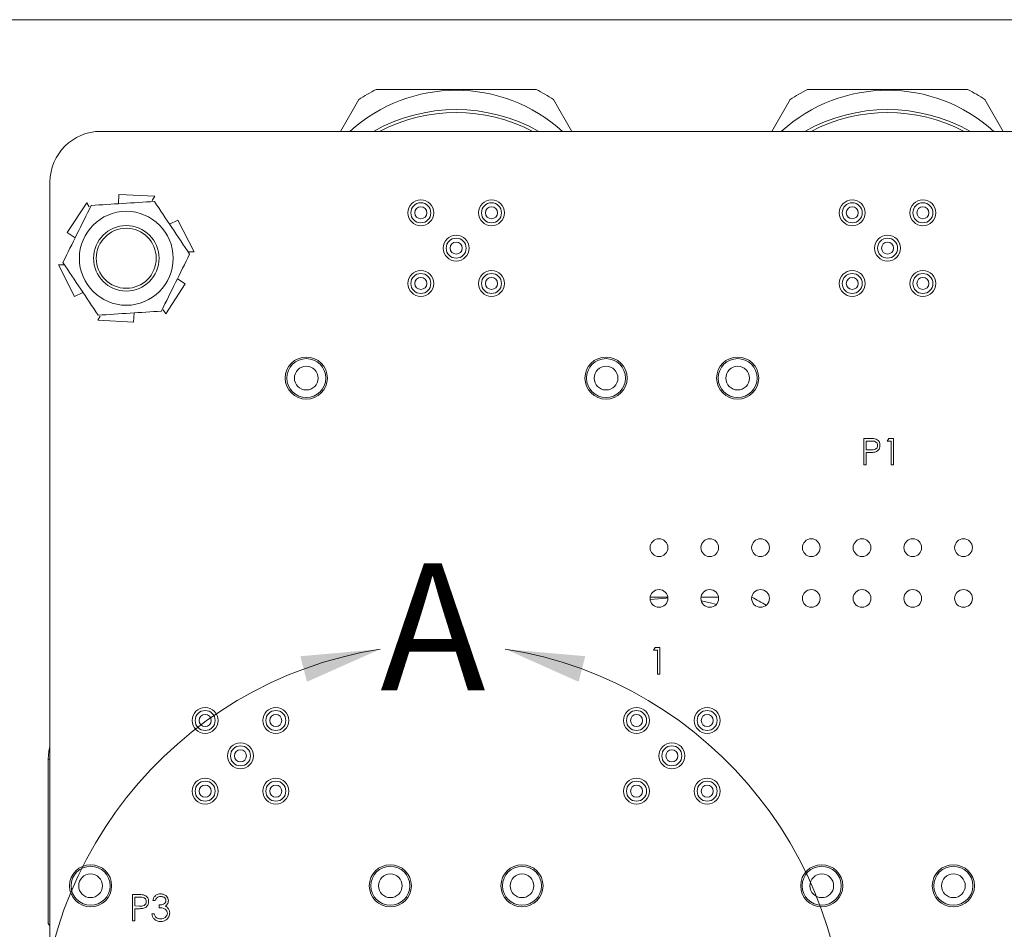
# Model space of a CAD drawing. Units: inches. Extents: x 0.4 to 16.6, y 0.2 to 10.8.
# Drawn here: x 10.7 to 12.6, y 7.3 to 9.1 of the extents above; entities that cross this region are included whole.
import ezdxf

# ---------------------------------------------------------------- set-up
doc = ezdxf.new("R2010")
doc.units = ezdxf.units.IN
doc.header["$MEASUREMENT"] = 0
doc.styles.add('SLDTEXTSTYLE0', font='TXT', dxfattribs={"width": 0.75})

msp = doc.modelspace()

# ---------------------------------------------------------------- linework, layer by layer
at = {"color": 7, "linetype": 'Continuous', "lineweight": 15}
for p, q in [((10.6218, 9.0602), (14.1218, 9.0602)), ((11.2937, 8.8402), (11.33, 8.9029)), ((11.7136, 8.9029), (11.7499, 8.8402)), ((12.1437, 8.8402), (12.18, 8.9029)), ((12.5636, 8.9029), (12.5999, 8.8402)), ((13.9215, 8.8402), (10.8215, 8.8402)), ((10.7215, 8.7402), (10.7215, 5.8902)), ((10.8574, 8.7161), (10.8564, 8.6976)), ((10.8574, 8.7161), (10.9278, 8.7123)), ((10.923, 8.7041), (10.9278, 8.7123)), ((10.7555, 8.6407), (10.794, 8.6997)), ((10.7988, 8.6915), (10.794, 8.6997)), ((10.9737, 8.6656), (10.9572, 8.6572)), ((10.9737, 8.6656), (11.0056, 8.6027)), ((10.7555, 8.6407), (10.771, 8.6306)), ((10.9935, 8.6028), (11.0056, 8.6027)), ((10.7699, 8.5147), (10.738, 8.5776)), ((10.7501, 8.5776), (10.738, 8.5776)), ((10.9881, 8.5396), (10.9496, 8.4806)), ((10.9881, 8.5396), (10.9726, 8.5497)), ((10.7699, 8.5147), (10.7864, 8.5231)), ((10.8862, 8.4642), (10.8872, 8.4827)), ((10.9448, 8.4888), (10.9496, 8.4806)), ((10.8206, 8.4762), (10.8158, 8.468)), ((10.8862, 8.4642), (10.8158, 8.468)), ((12.3249, 8.2355), (12.3351, 8.2355)), ((12.3249, 8.1834), (12.3249, 8.2355)), ((12.3391, 8.2302), (12.3295, 8.2302)), ((12.3295, 8.2302), (12.3295, 8.2128)), ((12.3709, 8.2302), (12.374, 8.2355)), ((12.379, 8.2302), (12.3709, 8.2302)), ((12.374, 8.2355), (12.3836, 8.2355)), ((12.379, 8.1834), (12.379, 8.2302)), ((12.3836, 8.2355), (12.3836, 8.1834)), ((12.3295, 8.2128), (12.3387, 8.2127)), ((12.3333, 8.2075), (12.3295, 8.2075)), ((12.3295, 8.2075), (12.3295, 8.1834)), ((12.3295, 8.1834), (12.3249, 8.1834)), ((12.3836, 8.1834), (12.379, 8.1834)), ((11.9046, 7.9227), (11.9385, 7.9227)), ((12.0046, 7.9227), (12.0385, 7.9227)), ((11.9106, 7.818), (11.9137, 7.8234)), ((11.9137, 7.8234), (11.9233, 7.8234)), ((11.9233, 7.8234), (11.9233, 7.7713)), ((11.9186, 7.818), (11.9106, 7.818)), ((11.9186, 7.7713), (11.9186, 7.818)), ((11.9233, 7.7713), (11.9186, 7.7713)), ((10.7179, 7.2814), (10.7179, 7.6035)), ((10.8839, 7.3371), (10.8941, 7.3371)), ((10.8839, 7.285), (10.8839, 7.3371)), ((10.8981, 7.3317), (10.8886, 7.3317)), ((10.8886, 7.3317), (10.8886, 7.3144)), ((10.8886, 7.3144), (10.8977, 7.3142)), ((10.9286, 7.325), (10.924, 7.325)), ((10.9366, 7.311), (10.9366, 7.3164)), ((10.8923, 7.309), (10.8886, 7.309)), ((10.8886, 7.309), (10.8886, 7.285)), ((10.922, 7.299), (10.9266, 7.299)), ((10.8886, 7.285), (10.8839, 7.285))]:
    msp.add_line(p, q, dxfattribs=at)
at = {"color": 8, "linetype": 'Continuous', "lineweight": 15}
msp.add_line((10.7215, 7.6035), (10.7179, 7.6035), dxfattribs=at)
at = {"color": 7, "linetype": 'Continuous', "lineweight": 15, "flags": 128}
for points in [[(11.9041, 7.9182), (11.9354, 7.9209), (11.939, 7.9211)], [(12.0046, 7.9157), (12.0255, 7.911), (12.0346, 7.9085)], [(10.7179, 7.6035), (10.7193, 7.6192), (10.7215, 7.6284)]]:
    msp.add_lwpolyline(points, dxfattribs=at)
at = {"color": 7, "linetype": 'Continuous', "lineweight": 15}
for centre, radius in [((11.4522, 8.6798), 0.0255), ((11.4522, 8.6798), 0.0197), ((11.4522, 8.6798), 0.0118), ((11.5914, 8.6798), 0.0255), ((11.5914, 8.6798), 0.0197), ((11.5914, 8.6798), 0.0118), ((12.3022, 8.6798), 0.0255), ((12.3022, 8.6798), 0.0197), ((12.3022, 8.6798), 0.0118), ((12.4414, 8.6798), 0.0255), ((12.4414, 8.6798), 0.0197), ((12.4414, 8.6798), 0.0118), ((10.8718, 8.5902), 0.0925), ((10.8718, 8.5902), 0.0645), ((10.8718, 8.5902), 0.0591), ((11.5218, 8.6102), 0.0255), ((12.3718, 8.6102), 0.0255), ((11.5218, 8.6102), 0.0197), ((11.5218, 8.6102), 0.0118), ((12.3718, 8.6102), 0.0197), ((12.3718, 8.6102), 0.0118), ((11.4522, 8.5406), 0.0255), ((11.4522, 8.5406), 0.0197), ((11.5914, 8.5406), 0.0255), ((11.5914, 8.5406), 0.0197), ((12.3022, 8.5406), 0.0255), ((12.3022, 8.5406), 0.0197), ((12.4414, 8.5406), 0.0255), ((12.4414, 8.5406), 0.0197), ((11.4522, 8.5406), 0.0118), ((11.5914, 8.5406), 0.0118), ((12.3022, 8.5406), 0.0118), ((12.4414, 8.5406), 0.0118), ((11.2265, 8.3542), 0.0415), ((11.2265, 8.3542), 0.0384), ((11.8171, 8.3542), 0.0415), ((11.8171, 8.3542), 0.0384), ((12.0765, 8.3542), 0.0415), ((12.0765, 8.3542), 0.0384), ((11.2265, 8.3542), 0.0234), ((11.8171, 8.3542), 0.0234), ((12.0765, 8.3542), 0.0234), ((11.9215, 8.0202), 0.0175), ((12.0215, 8.0202), 0.0175), ((12.1215, 8.0202), 0.0175), ((12.2215, 8.0202), 0.0175), ((12.3215, 8.0202), 0.0175), ((12.4215, 8.0202), 0.0175), ((12.5215, 8.0202), 0.0175), ((11.9215, 7.9202), 0.0175), ((12.0215, 7.9202), 0.0175), ((12.1215, 7.9202), 0.0175), ((12.2215, 7.9202), 0.0175), ((12.3215, 7.9202), 0.0175), ((12.4215, 7.9202), 0.0175), ((12.5215, 7.9202), 0.0175), ((11.0272, 7.6798), 0.0255), ((11.1664, 7.6798), 0.0255), ((11.8772, 7.6798), 0.0255), ((12.0164, 7.6798), 0.0255), ((11.0272, 7.6798), 0.0197), ((11.0272, 7.6798), 0.0118), ((11.1664, 7.6798), 0.0197), ((11.1664, 7.6798), 0.0118), ((11.8772, 7.6798), 0.0197), ((11.8772, 7.6798), 0.0118), ((12.0164, 7.6798), 0.0197), ((12.0164, 7.6798), 0.0118), ((11.0968, 7.6102), 0.0255), ((11.0968, 7.6102), 0.0197), ((11.9468, 7.6102), 0.0255), ((11.9468, 7.6102), 0.0197), ((11.0968, 7.6102), 0.0118), ((11.9468, 7.6102), 0.0118), ((11.0272, 7.5406), 0.0255), ((11.0272, 7.5406), 0.0197), ((11.0272, 7.5406), 0.0118), ((11.1664, 7.5406), 0.0255), ((11.1664, 7.5406), 0.0197), ((11.1664, 7.5406), 0.0118), ((11.8772, 7.5406), 0.0255), ((11.8772, 7.5406), 0.0197), ((11.8772, 7.5406), 0.0118), ((12.0164, 7.5406), 0.0255), ((12.0164, 7.5406), 0.0197), ((12.0164, 7.5406), 0.0118), ((10.8015, 7.3542), 0.0415), ((10.8015, 7.3542), 0.0384), ((11.3921, 7.3542), 0.0415), ((11.3921, 7.3542), 0.0384), ((11.6515, 7.3542), 0.0415), ((11.6515, 7.3542), 0.0384), ((12.2421, 7.3542), 0.0415), ((12.2421, 7.3542), 0.0384), ((12.5015, 7.3542), 0.0415), ((12.5015, 7.3542), 0.0384), ((10.8015, 7.3542), 0.0234), ((11.3921, 7.3542), 0.0234), ((11.6515, 7.3542), 0.0234), ((12.2421, 7.3542), 0.0234), ((12.5015, 7.3542), 0.0234)]:
    msp.add_circle(centre, radius, dxfattribs=at)
for centre, radius, start, end in [((11.5218, 8.6102), 0.311, 47.6931, 132.3069), ((11.5218, 8.6102), 0.35, 116.7655, 123.2345), ((11.5218, 8.6102), 0.35, 56.7655, 63.2345), ((12.3718, 8.6102), 0.311, 47.6931, 132.3069), ((12.3718, 8.6102), 0.35, 116.7655, 123.2345), ((12.3718, 8.6102), 0.35, 56.7655, 63.2345), ((11.5218, 8.5508), 0.3322, 60.5834, 119.4166), ((12.3718, 8.5508), 0.3322, 60.5834, 119.4166), ((10.8215, 8.7402), 0.1, 90, 180), ((11.9468, 7.6102), 0.35, 57.9152, 63.2345), ((10.7238, 7.2814), 0.00591, 180, 247.6663)]:
    msp.add_arc(centre, radius, start, end, dxfattribs=at)
at = {"color": 8, "linetype": 'Continuous', "lineweight": 15}
for centre in [(11.5218, 8.5508), (12.3718, 8.5508)]:
    msp.add_arc(centre, 0.3263, 62.4782, 117.5218, dxfattribs=at)
at = {"color": 7, "linetype": 'Continuous', "lineweight": 0}
msp.add_arc((11.4955, 7.0362), 0.7938, 98.9333, 81.0774, dxfattribs=at)
at = {"color": 7, "linetype": 'Continuous', "lineweight": 15}
for points, knots in [([(11.3642, 8.9227), (11.3716, 8.9227), (11.4766, 8.9227), (11.5818, 8.9227), (11.6794, 8.9227)], [0, 0, 0, 0, 0.07089, 1, 1, 1, 1]), ([(12.2142, 8.9227), (12.2216, 8.9227), (12.3266, 8.9227), (12.4318, 8.9227), (12.5294, 8.9227)], [0, 0, 0, 0, 0.07089, 1, 1, 1, 1]), ([(10.7471, 8.5822), (10.7562, 8.6007), (10.7747, 8.638), (10.7932, 8.6753), (10.8025, 8.6942)], [0, 0, 0, 0, 0.4952157, 1, 1, 1, 1]), ([(10.8025, 8.6942), (10.8231, 8.6955), (10.8647, 8.6982), (10.9063, 8.7008), (10.9273, 8.7022)], [0, 0, 0, 0, 0.495216, 1, 1, 1, 1]), ([(10.9273, 8.7022), (10.9387, 8.685), (10.9618, 8.6503), (10.9849, 8.6156), (10.9965, 8.5981)], [0, 0, 0, 0, 0.495216, 1, 1, 1, 1]), ([(10.9965, 8.5981), (10.9874, 8.5797), (10.9689, 8.5423), (10.9504, 8.505), (10.9411, 8.4861)], [0, 0, 0, 0, 0.495216, 1, 1, 1, 1]), ([(10.8164, 8.4781), (10.8049, 8.4953), (10.7818, 8.53), (10.7587, 8.5647), (10.7471, 8.5822)], [0, 0, 0, 0, 0.495216, 1, 1, 1, 1]), ([(10.9411, 8.4861), (10.9205, 8.4848), (10.8789, 8.4821), (10.8373, 8.4795), (10.8164, 8.4781)], [0, 0, 0, 0, 0.495216, 1, 1, 1, 1]), ([(12.3351, 8.2355), (12.3373, 8.2355), (12.3413, 8.2356), (12.3452, 8.235), (12.3469, 8.2347)], [0, 0, 0, 0, 0.560314, 1, 1, 1, 1]), ([(12.3522, 8.2215), (12.352, 8.223), (12.3517, 8.2253), (12.3497, 8.2276), (12.3461, 8.2303), (12.3422, 8.2302), (12.3391, 8.2302)], [0, 0, 0, 0, 0.248969, 0.374729, 0.500383, 1, 1, 1, 1]), ([(12.3469, 8.2347), (12.3485, 8.2342), (12.3517, 8.233), (12.355, 8.2295), (12.3567, 8.2255), (12.3568, 8.2229), (12.3569, 8.2216)], [0, 0, 0, 0, 0.279705, 0.559381, 0.779509, 1, 1, 1, 1]), ([(12.3465, 8.2083), (12.3441, 8.208), (12.3397, 8.2075), (12.3352, 8.2075), (12.3333, 8.2075)], [0, 0, 0, 0, 0.559694, 1, 1, 1, 1]), ([(12.3387, 8.2127), (12.3418, 8.2127), (12.3458, 8.2127), (12.3497, 8.2153), (12.3517, 8.2177), (12.352, 8.22), (12.3522, 8.2215)], [0, 0, 0, 0, 0.499721, 0.62535, 0.751083, 1, 1, 1, 1]), ([(12.3569, 8.2216), (12.3568, 8.2198), (12.3565, 8.2164), (12.3539, 8.2122), (12.3504, 8.2095), (12.3478, 8.2087), (12.3465, 8.2083)], [0, 0, 0, 0, 0.280099, 0.559324, 0.779458, 1, 1, 1, 1]), ([(10.8941, 7.3371), (10.8963, 7.3371), (10.9003, 7.3371), (10.9042, 7.3365), (10.906, 7.3363)], [0, 0, 0, 0, 0.560314, 1, 1, 1, 1]), ([(10.906, 7.3363), (10.9076, 7.3357), (10.9107, 7.3346), (10.914, 7.331), (10.9157, 7.327), (10.9159, 7.3244), (10.9159, 7.3231)], [0, 0, 0, 0, 0.279705, 0.559381, 0.779509, 1, 1, 1, 1]), ([(10.924, 7.325), (10.9246, 7.327), (10.9258, 7.331), (10.9297, 7.3355), (10.9346, 7.338), (10.9378, 7.3383), (10.9395, 7.3384)], [0, 0, 0, 0, 0.280288, 0.55968, 0.779747, 1, 1, 1, 1]), ([(10.9395, 7.3384), (10.9416, 7.3382), (10.9458, 7.3377), (10.9508, 7.3344), (10.954, 7.3298), (10.9545, 7.3265), (10.9547, 7.3249)], [0, 0, 0, 0, 0.280085, 0.559868, 0.780099, 1, 1, 1, 1]), ([(10.8977, 7.3142), (10.9009, 7.3142), (10.9048, 7.3142), (10.9087, 7.3168), (10.9107, 7.3192), (10.911, 7.3215), (10.9113, 7.3231)], [0, 0, 0, 0, 0.4997206, 0.6253498, 0.7510825, 1, 1, 1, 1]), ([(10.9113, 7.3231), (10.911, 7.3246), (10.9107, 7.3268), (10.9088, 7.3292), (10.9051, 7.3318), (10.9012, 7.3317), (10.8981, 7.3317)], [0, 0, 0, 0, 0.2489693, 0.3747291, 0.500383, 1, 1, 1, 1]), ([(10.9159, 7.3231), (10.9158, 7.3214), (10.9156, 7.3179), (10.913, 7.3138), (10.9094, 7.3111), (10.9068, 7.3103), (10.9056, 7.3099)], [0, 0, 0, 0, 0.280099, 0.559324, 0.779458, 1, 1, 1, 1]), ([(10.9395, 7.333), (10.9382, 7.3329), (10.9355, 7.3327), (10.9312, 7.3301), (10.9296, 7.327), (10.9286, 7.325)], [0, 0, 0, 0, 0.280636, 0.560364, 1, 1, 1, 1]), ([(10.9366, 7.3164), (10.9396, 7.3166), (10.944, 7.317), (10.9483, 7.3201), (10.9498, 7.3227), (10.9499, 7.3241), (10.95, 7.3249)], [0, 0, 0, 0, 0.499418, 0.749016, 0.874544, 1, 1, 1, 1]), ([(10.95, 7.3249), (10.9497, 7.3262), (10.9492, 7.329), (10.9452, 7.3324), (10.9417, 7.3328), (10.9395, 7.333)], [0, 0, 0, 0, 0.278859, 0.560074, 1, 1, 1, 1]), ([(10.9547, 7.3249), (10.9546, 7.3237), (10.9544, 7.3212), (10.9525, 7.3173), (10.9501, 7.3153), (10.9486, 7.3141)], [0, 0, 0, 0, 0.280508, 0.560792, 1, 1, 1, 1]), ([(10.9486, 7.3141), (10.9498, 7.3135), (10.952, 7.3124), (10.9535, 7.3105), (10.9542, 7.3097)], [0, 0, 0, 0, 0.559795, 1, 1, 1, 1]), ([(10.9056, 7.3099), (10.9031, 7.3096), (10.8987, 7.309), (10.8942, 7.309), (10.8923, 7.309)], [0, 0, 0, 0, 0.559694, 1, 1, 1, 1]), ([(10.9393, 7.2836), (10.9369, 7.2838), (10.9322, 7.2843), (10.9265, 7.2883), (10.9233, 7.2935), (10.9224, 7.2972), (10.922, 7.299)], [0, 0, 0, 0, 0.279886, 0.558979, 0.779263, 1, 1, 1, 1]), ([(10.9266, 7.299), (10.9271, 7.2975), (10.928, 7.2948), (10.9299, 7.2927), (10.9307, 7.2918)], [0, 0, 0, 0, 0.560694, 1, 1, 1, 1]), ([(10.9527, 7.3), (10.9526, 7.3009), (10.9524, 7.3027), (10.9508, 7.306), (10.946, 7.3105), (10.9404, 7.3108), (10.9366, 7.311)], [0, 0, 0, 0, 0.125587, 0.251191, 0.500605, 1, 1, 1, 1]), ([(10.9573, 7.3004), (10.957, 7.2979), (10.9562, 7.2928), (10.9513, 7.2872), (10.9454, 7.2841), (10.9413, 7.2838), (10.9393, 7.2836)], [0, 0, 0, 0, 0.279304, 0.5588383, 0.779277, 1, 1, 1, 1]), ([(10.9394, 7.289), (10.9412, 7.2891), (10.9448, 7.2893), (10.9492, 7.292), (10.9521, 7.2958), (10.9525, 7.2986), (10.9527, 7.3)], [0, 0, 0, 0, 0.280599, 0.560151, 0.780303, 1, 1, 1, 1]), ([(10.9542, 7.3097), (10.9552, 7.3081), (10.957, 7.3053), (10.9572, 7.3019), (10.9573, 7.3004)], [0, 0, 0, 0, 0.559419, 1, 1, 1, 1]), ([(10.9307, 7.2918), (10.9322, 7.2909), (10.9349, 7.2892), (10.938, 7.289), (10.9394, 7.289)], [0, 0, 0, 0, 0.558748, 1, 1, 1, 1])]:
    msp.add_open_spline(points, degree=3, knots=knots, dxfattribs=at)
at = {"color": 7, "linetype": 'Continuous', "lineweight": 0}
for points in [[(11.3723, 7.8203), (11.2148, 7.8063), (11.2278, 7.756)], [(11.6187, 7.8204), (11.7631, 7.756), (11.7762, 7.8064)]]:
    msp.add_solid(points, dxfattribs=at)

# ---------------------------------------------------------------- texts
at = {"color": 7, "linetype": 'Continuous', "lineweight": 0, "insert": (11.3723, 7.9892), "char_height": 0.25, "attachment_point": 1, "style": 'SLDTEXTSTYLE0'}
msp.add_mtext('A', dxfattribs=at)

doc.saveas('drawing.dxf')
